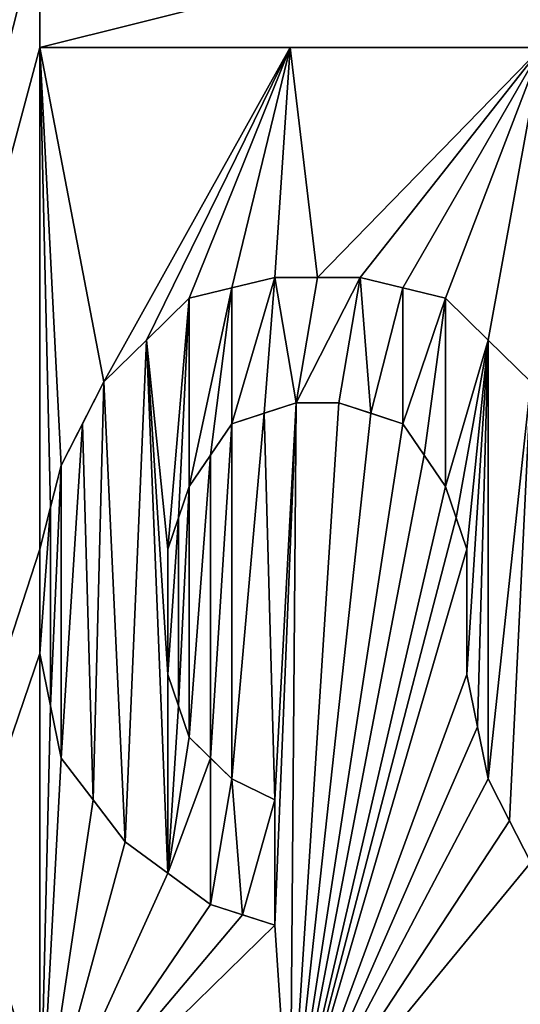
# Model space of a CAD drawing. Units: millimetres. Extents: x -28 to 28, y -103 to 10.
# Drawn here: x -1 to 0, y -27 to -25 of the extents above; entities that cross this region are included whole.
import ezdxf

# ---------------------------------------------------------------- set-up
doc = ezdxf.new("R2010")
doc.units = ezdxf.units.MM
doc.header["$LTSCALE"] = 81.481481
for name, color, linetype in [('209', 7, 'CONTINUOUS'), ('260', 7, 'CONTINUOUS'), ('261', 7, 'CONTINUOUS'), ('283', 7, 'CONTINUOUS'), ('284', 7, 'CONTINUOUS'), ('285', 7, 'CONTINUOUS'), ('286', 7, 'CONTINUOUS'), ('287', 7, 'CONTINUOUS'), ('288', 7, 'CONTINUOUS'), ('289', 7, 'CONTINUOUS'), ('290', 7, 'CONTINUOUS'), ('291', 7, 'CONTINUOUS'), ('292', 7, 'CONTINUOUS'), ('293', 7, 'CONTINUOUS'), ('294', 7, 'CONTINUOUS'), ('295', 7, 'CONTINUOUS'), ('296', 7, 'CONTINUOUS'), ('297', 7, 'CONTINUOUS'), ('298', 7, 'CONTINUOUS'), ('299', 7, 'CONTINUOUS'), ('300', 7, 'CONTINUOUS'), ('301', 7, 'CONTINUOUS'), ('302', 7, 'CONTINUOUS'), ('303', 7, 'CONTINUOUS'), ('304', 7, 'CONTINUOUS'), ('305', 7, 'CONTINUOUS'), ('306', 7, 'CONTINUOUS'), ('307', 7, 'CONTINUOUS'), ('308', 7, 'CONTINUOUS'), ('309', 7, 'CONTINUOUS'), ('321', 7, 'CONTINUOUS')]:
    doc.layers.add(name, color=color, linetype=linetype)

msp = doc.modelspace()

# ---------------------------------------------------------------- linework, layer by layer
at = {"layer": '209', "color": 254, "linetype": 'Continuous', "true_color": 0xe6e6e6}
for points in [[(0, -30.5, 9), (0, -15.1998, 9), (-4.5, -15.1998, 7.7942), (0, -30.5, 9)], [(0, -30.5, 9), (-4.5, -15.1998, 7.7942), (-1.3472, -30.5006, 8.8986), (0, -30.5, 9)], [(-2.494, -30.5983, -8.6475), (-4.5, -15.1998, -7.7942), (-1, -16, -8.9443), (-2.494, -30.5983, -8.6475)], [(-1, -16.25, -8.9443), (-2.494, -30.5983, -8.6475), (-1, -16, -8.9443), (-1, -16.25, -8.9443)], [(-1, -17.1667, -8.9443), (-2.494, -30.5983, -8.6475), (-1, -16.25, -8.9443), (-1, -17.1667, -8.9443)], [(-1, -17.5, -8.9443), (-2.494, -30.5983, -8.6475), (-1, -17.1667, -8.9443), (-1, -17.5, -8.9443)], [(-1, -17.8333, -8.9443), (-2.494, -30.5983, -8.6475), (-1, -17.5, -8.9443), (-1, -17.8333, -8.9443)], [(-1, -18.0833, -8.9443), (-2.494, -30.5983, -8.6475), (-1, -17.8333, -8.9443), (-1, -18.0833, -8.9443)], [(-1, -18.4167, -8.9443), (-2.494, -30.5983, -8.6475), (-1, -18.0833, -8.9443), (-1, -18.4167, -8.9443)], [(-1, -18.6667, -8.9443), (-2.494, -30.5983, -8.6475), (-1, -18.4167, -8.9443), (-1, -18.6667, -8.9443)], [(-1, -19.25, -8.9443), (-2.494, -30.5983, -8.6475), (-1, -18.6667, -8.9443), (-1, -19.25, -8.9443)], [(-1, -19.5833, -8.9443), (-2.494, -30.5983, -8.6475), (-1, -19.25, -8.9443), (-1, -19.5833, -8.9443)], [(-2.494, -30.5983, -8.6475), (-1, -19.5833, -8.9443), (-1, -20.1667, -8.9443), (-2.494, -30.5983, -8.6475)], [(-1, -20.4167, -8.9443), (-2.494, -30.5983, -8.6475), (-1, -20.1667, -8.9443), (-1, -20.4167, -8.9443)], [(-1, -21.4167, -8.9443), (-2.494, -30.5983, -8.6475), (-1, -20.4167, -8.9443), (-1, -21.4167, -8.9443)], [(-1, -21.75, -8.9443), (-2.494, -30.5983, -8.6475), (-1, -21.4167, -8.9443), (-1, -21.75, -8.9443)], [(-1, -24.75, -8.9443), (-2.494, -30.5983, -8.6475), (-1, -21.75, -8.9443), (-1, -24.75, -8.9443)], [(-1, -25, -8.9443), (-2.494, -30.5983, -8.6475), (-1, -24.75, -8.9443), (-1, -25, -8.9443)], [(-1, -26, -8.9443), (-2.494, -30.5983, -8.6475), (-1, -25, -8.9443), (-1, -26, -8.9443)], [(-1, -26, -8.9443), (-1, -25, -8.9443), (-0.9787, -25.9167, -8.9466), (-1, -26, -8.9443)], [(-0.9574, -25.8333, -8.9489), (-0.9787, -25.9167, -8.9466), (-1, -25, -8.9443), (-0.9574, -25.8333, -8.9489)], [(-0.8723, -25.6667, -8.9576), (-0.9574, -25.8333, -8.9489), (-1, -25, -8.9443), (-0.8723, -25.6667, -8.9576)], [(-0.5008, -25, -8.9861), (-0.8723, -25.6667, -8.9576), (-1, -25, -8.9443), (-0.5008, -25, -8.9861)], [(-0.7873, -25.5834, -8.9655), (-0.8723, -25.6667, -8.9576), (-0.5008, -25, -8.9861), (-0.7873, -25.5834, -8.9655)], [(-0.7021, -25.5, -8.9726), (-0.7873, -25.5834, -8.9655), (-0.5008, -25, -8.9861), (-0.7021, -25.5, -8.9726)], [(-0.6171, -25.4792, -8.9788), (-0.7021, -25.5, -8.9726), (-0.5008, -25, -8.9861), (-0.6171, -25.4792, -8.9788)], [(-0.5319, -25.4583, -8.9843), (-0.6171, -25.4792, -8.9788), (-0.5008, -25, -8.9861), (-0.5319, -25.4583, -8.9843)], [(-0.4468, -25.4583, -8.9889), (-0.5319, -25.4583, -8.9843), (-0.5008, -25, -8.9861), (-0.4468, -25.4583, -8.9889)], [(0, -25, -9), (-0.4468, -25.4583, -8.9889), (-0.5008, -25, -8.9861), (0, -25, -9)], [(-0.4468, -25.4583, -8.9889), (0, -25, -9), (-0.3617, -25.4583, -8.9927), (-0.4468, -25.4583, -8.9889)], [(-0.3617, -25.4583, -8.9927), (0, -25, -9), (-0.2766, -25.4792, -8.9957), (-0.3617, -25.4583, -8.9927)], [(-0.2766, -25.4792, -8.9957), (0, -25, -9), (-0.1915, -25.5, -8.998), (-0.2766, -25.4792, -8.9957)], [(-0.1915, -25.5, -8.998), (0, -25, -9), (-0.1064, -25.5833, -8.9994), (-0.1915, -25.5, -8.998)], [(-0.1064, -25.5833, -8.9994), (0, -25, -9), (-0.0213, -25.6667, -9), (-0.1064, -25.5833, -8.9994)], [(-0.9149, -25.75, -8.9534), (-0.9574, -25.8333, -8.9489), (-0.8723, -25.6667, -8.9576), (-0.9149, -25.75, -8.9534)], [(-0.5532, -25.7292, -8.983), (-0.4894, -25.7083, -8.9867), (-0.5319, -26.5, -8.9843), (-0.5532, -25.7292, -8.983)], [(-0.4894, -25.7083, -8.9867), (-0.5008, -27.2083, -8.9861), (-0.5319, -26.75, -8.9843), (-0.4894, -25.7083, -8.9867)], [(-0.5319, -26.5, -8.9843), (-0.4894, -25.7083, -8.9867), (-0.5319, -26.75, -8.9843), (-0.5319, -26.5, -8.9843)], [(-0.3404, -25.7292, -8.9936), (-0.5008, -27.2083, -8.9861), (-0.4043, -25.7083, -8.9909), (-0.3404, -25.7292, -8.9936)], [(-0.4043, -25.7083, -8.9909), (-0.5008, -27.2083, -8.9861), (-0.4894, -25.7083, -8.9867), (-0.4043, -25.7083, -8.9909)], [(-0.617, -25.75, -8.9788), (-0.5532, -25.7292, -8.983), (-0.617, -26.4583, -8.9788), (-0.617, -25.75, -8.9788)], [(-0.617, -26.4583, -8.9788), (-0.5532, -25.7292, -8.983), (-0.5319, -26.5, -8.9843), (-0.617, -26.4583, -8.9788)], [(-0.2766, -25.75, -8.9957), (-0.5008, -27.2083, -8.9861), (-0.3404, -25.7292, -8.9936), (-0.2766, -25.75, -8.9957)], [(-0.6596, -25.8125, -8.9758), (-0.617, -25.75, -8.9788), (-0.6596, -26.4167, -8.9758), (-0.6596, -25.8125, -8.9758)], [(-0.6596, -26.4167, -8.9758), (-0.617, -25.75, -8.9788), (-0.617, -26.4583, -8.9788), (-0.6596, -26.4167, -8.9758)], [(-0.234, -25.8125, -8.997), (-0.5008, -27.2083, -8.9861), (-0.2766, -25.75, -8.9957), (-0.234, -25.8125, -8.997)], [(-0.7021, -25.875, -8.9726), (-0.6596, -25.8125, -8.9758), (-0.7021, -26.375, -8.9726), (-0.7021, -25.875, -8.9726)], [(-0.7021, -26.375, -8.9726), (-0.6596, -25.8125, -8.9758), (-0.6596, -26.4167, -8.9758), (-0.7021, -26.375, -8.9726)], [(-0.1915, -25.875, -8.998), (-0.5008, -27.2083, -8.9861), (-0.234, -25.8125, -8.997), (-0.1915, -25.875, -8.998)], [(-0.7234, -25.9375, -8.9709), (-0.7021, -25.875, -8.9726), (-0.7234, -26.3125, -8.9709), (-0.7234, -25.9375, -8.9709)], [(-0.7234, -26.3125, -8.9709), (-0.7021, -25.875, -8.9726), (-0.7021, -26.375, -8.9726), (-0.7234, -26.3125, -8.9709)], [(-0.1702, -25.9375, -8.9984), (-0.5008, -27.2083, -8.9861), (-0.1915, -25.875, -8.998), (-0.1702, -25.9375, -8.9984)], [(-0.7447, -26, -8.9691), (-0.7234, -25.9375, -8.9709), (-0.7447, -26.25, -8.9691), (-0.7447, -26, -8.9691)], [(-0.7447, -26.25, -8.9691), (-0.7234, -25.9375, -8.9709), (-0.7234, -26.3125, -8.9709), (-0.7447, -26.25, -8.9691)], [(-0.1489, -26, -8.9988), (-0.5008, -27.2083, -8.9861), (-0.1702, -25.9375, -8.9984), (-0.1489, -26, -8.9988)], [(-1, -26.2083, -8.9443), (-2.494, -30.5983, -8.6475), (-1, -26, -8.9443), (-1, -26.2083, -8.9443)], [(-0.1489, -26.25, -8.9988), (-0.5008, -27.2083, -8.9861), (-0.1489, -26, -8.9988), (-0.1489, -26.25, -8.9988)], [(-1, -27.2083, -8.9443), (-2.494, -30.5983, -8.6475), (-1, -26.2083, -8.9443), (-1, -27.2083, -8.9443)], [(-0.9787, -26.3125, -8.9466), (-1, -27.2083, -8.9443), (-1, -26.2083, -8.9443), (-0.9787, -26.3125, -8.9466)], [(-0.1277, -26.3542, -8.9991), (-0.5008, -27.2083, -8.9861), (-0.1489, -26.25, -8.9988), (-0.1277, -26.3542, -8.9991)], [(-0.9574, -26.4167, -8.9489), (-1, -27.2083, -8.9443), (-0.9787, -26.3125, -8.9466), (-0.9574, -26.4167, -8.9489)], [(-0.1064, -26.4583, -8.9994), (-0.5008, -27.2083, -8.9861), (-0.1277, -26.3542, -8.9991), (-0.1064, -26.4583, -8.9994)], [(-0.8937, -26.4999, -8.9555), (-1, -27.2083, -8.9443), (-0.9574, -26.4167, -8.9489), (-0.8937, -26.4999, -8.9555)], [(-0.0638, -26.5417, -8.9998), (-0.5008, -27.2083, -8.9861), (-0.1064, -26.4583, -8.9994), (-0.0638, -26.5417, -8.9998)], [(-0.8298, -26.5833, -8.9617), (-1, -27.2083, -8.9443), (-0.8937, -26.4999, -8.9555), (-0.8298, -26.5833, -8.9617)], [(-0.0213, -26.625, -9), (-0.5008, -27.2083, -8.9861), (-0.0638, -26.5417, -8.9998), (-0.0213, -26.625, -9)], [(-0.7447, -26.6458, -8.9691), (-1, -27.2083, -8.9443), (-0.8298, -26.5833, -8.9617), (-0.7447, -26.6458, -8.9691)], [(-0.0213, -26.625, -9), (0, -27.2083, -9), (-0.5008, -27.2083, -8.9861), (-0.0213, -26.625, -9)], [(-0.6596, -26.7083, -8.9758), (-1, -27.2083, -8.9443), (-0.7447, -26.6458, -8.9691), (-0.6596, -26.7083, -8.9758)], [(-0.5958, -26.7292, -8.9803), (-1, -27.2083, -8.9443), (-0.6596, -26.7083, -8.9758), (-0.5958, -26.7292, -8.9803)], [(-0.5319, -26.75, -8.9843), (-1, -27.2083, -8.9443), (-0.5958, -26.7292, -8.9803), (-0.5319, -26.75, -8.9843)], [(-0.5008, -27.2083, -8.9861), (-1, -27.2083, -8.9443), (-0.5319, -26.75, -8.9843), (-0.5008, -27.2083, -8.9861)]]:
    msp.add_3dface(points, dxfattribs=at)
at = {"layer": '260', "linetype": 'Continuous'}
for points in [[(-1, -25, -8.9443), (-1, -24.75, -8.9443), (-1, -25, -9.1053), (-1, -25, -8.9443)], [(-1, -24.75, -8.9443), (-1, -24.75, -9.1053), (-1, -25, -9.1053), (-1, -24.75, -8.9443)]]:
    msp.add_3dface(points, dxfattribs=at)
at = {"layer": '261', "linetype": 'Continuous'}
for points in [[(-0.5008, -25, -8.9861), (-1, -25, -8.9443), (0, -25, -9.16), (-0.5008, -25, -8.9861)], [(-1, -25, -8.9443), (-1, -25, -9.1053), (0, -25, -9.16), (-1, -25, -8.9443)], [(0, -25, -9), (-0.5008, -25, -8.9861), (0, -25, -9.16), (0, -25, -9)]]:
    msp.add_3dface(points, dxfattribs=at)
at = {"layer": '283', "linetype": 'Continuous'}
for points in [[(-0.1915, -25.5, -8.998), (-0.1064, -25.5833, -8.9994), (-0.1915, -25.5, -9.158), (-0.1915, -25.5, -8.998)], [(-0.1915, -25.5, -9.158), (-0.1064, -25.5833, -8.9994), (-0.1064, -25.5833, -9.1594), (-0.1915, -25.5, -9.158)], [(-0.1064, -25.5833, -8.9994), (-0.0213, -25.6667, -9), (-0.1064, -25.5833, -9.1594), (-0.1064, -25.5833, -8.9994)], [(-0.0213, -25.6667, -9), (-0.0213, -25.6667, -9.16), (-0.1064, -25.5833, -9.1594), (-0.0213, -25.6667, -9)]]:
    msp.add_3dface(points, dxfattribs=at)
at = {"layer": '284', "linetype": 'Continuous'}
for points in [[(-0.3617, -25.4583, -8.9927), (-0.2766, -25.4792, -8.9957), (-0.3617, -25.4583, -9.1529), (-0.3617, -25.4583, -8.9927)], [(-0.3617, -25.4583, -9.1529), (-0.2766, -25.4792, -8.9957), (-0.2766, -25.4792, -9.1558), (-0.3617, -25.4583, -9.1529)], [(-0.2766, -25.4792, -8.9957), (-0.1915, -25.5, -8.998), (-0.2766, -25.4792, -9.1558), (-0.2766, -25.4792, -8.9957)], [(-0.1915, -25.5, -8.998), (-0.1915, -25.5, -9.158), (-0.2766, -25.4792, -9.1558), (-0.1915, -25.5, -8.998)]]:
    msp.add_3dface(points, dxfattribs=at)
at = {"layer": '285', "linetype": 'Continuous'}
for points in [[(-0.5319, -25.4583, -8.9843), (-0.4468, -25.4583, -8.9889), (-0.5319, -25.4583, -9.1445), (-0.5319, -25.4583, -8.9843)], [(-0.5319, -25.4583, -9.1445), (-0.4468, -25.4583, -8.9889), (-0.4468, -25.4583, -9.1491), (-0.5319, -25.4583, -9.1445)], [(-0.4468, -25.4583, -8.9889), (-0.3617, -25.4583, -8.9927), (-0.4468, -25.4583, -9.1491), (-0.4468, -25.4583, -8.9889)], [(-0.3617, -25.4583, -8.9927), (-0.3617, -25.4583, -9.1529), (-0.4468, -25.4583, -9.1491), (-0.3617, -25.4583, -8.9927)]]:
    msp.add_3dface(points, dxfattribs=at)
at = {"layer": '286', "linetype": 'Continuous'}
for points in [[(-0.6171, -25.4792, -8.9788), (-0.5319, -25.4583, -8.9843), (-0.617, -25.4792, -9.1392), (-0.6171, -25.4792, -8.9788)], [(-0.5319, -25.4583, -8.9843), (-0.5319, -25.4583, -9.1445), (-0.617, -25.4792, -9.1392), (-0.5319, -25.4583, -8.9843)], [(-0.7021, -25.5, -8.9726), (-0.6171, -25.4792, -8.9788), (-0.7021, -25.5, -9.1331), (-0.7021, -25.5, -8.9726)], [(-0.7021, -25.5, -9.1331), (-0.6171, -25.4792, -8.9788), (-0.617, -25.4792, -9.1392), (-0.7021, -25.5, -9.1331)]]:
    msp.add_3dface(points, dxfattribs=at)
at = {"layer": '287', "linetype": 'Continuous'}
for points in [[(-0.7873, -25.5834, -8.9655), (-0.7021, -25.5, -8.9726), (-0.7873, -25.5834, -9.1261), (-0.7873, -25.5834, -8.9655)], [(-0.7021, -25.5, -8.9726), (-0.7021, -25.5, -9.1331), (-0.7873, -25.5834, -9.1261), (-0.7021, -25.5, -8.9726)], [(-0.8723, -25.6667, -8.9576), (-0.7873, -25.5834, -8.9655), (-0.8723, -25.6667, -9.1184), (-0.8723, -25.6667, -8.9576)], [(-0.8723, -25.6667, -9.1184), (-0.7873, -25.5834, -8.9655), (-0.7873, -25.5834, -9.1261), (-0.8723, -25.6667, -9.1184)]]:
    msp.add_3dface(points, dxfattribs=at)
at = {"layer": '288', "linetype": 'Continuous'}
for points in [[(-0.9149, -25.75, -8.9534), (-0.8723, -25.6667, -8.9576), (-0.9149, -25.75, -9.1142), (-0.9149, -25.75, -8.9534)], [(-0.8723, -25.6667, -8.9576), (-0.8723, -25.6667, -9.1184), (-0.9149, -25.75, -9.1142), (-0.8723, -25.6667, -8.9576)], [(-0.9574, -25.8333, -8.9489), (-0.9149, -25.75, -8.9534), (-0.9574, -25.8333, -9.1098), (-0.9574, -25.8333, -8.9489)], [(-0.9574, -25.8333, -9.1098), (-0.9149, -25.75, -8.9534), (-0.9149, -25.75, -9.1142), (-0.9574, -25.8333, -9.1098)]]:
    msp.add_3dface(points, dxfattribs=at)
at = {"layer": '289', "linetype": 'Continuous'}
for points in [[(-0.9787, -25.9167, -8.9466), (-0.9574, -25.8333, -8.9489), (-0.9787, -25.9167, -9.1076), (-0.9787, -25.9167, -8.9466)], [(-0.9574, -25.8333, -8.9489), (-0.9574, -25.8333, -9.1098), (-0.9787, -25.9167, -9.1076), (-0.9574, -25.8333, -8.9489)], [(-1, -26, -8.9443), (-0.9787, -25.9167, -8.9466), (-1, -26, -9.1053), (-1, -26, -8.9443)], [(-1, -26, -9.1053), (-0.9787, -25.9167, -8.9466), (-0.9787, -25.9167, -9.1076), (-1, -26, -9.1053)]]:
    msp.add_3dface(points, dxfattribs=at)
at = {"layer": '290', "linetype": 'Continuous'}
for points in [[(-1, -26.2083, -8.9443), (-1, -26, -8.9443), (-1, -26.2083, -9.1053), (-1, -26.2083, -8.9443)], [(-1, -26, -8.9443), (-1, -26, -9.1053), (-1, -26.2083, -9.1053), (-1, -26, -8.9443)]]:
    msp.add_3dface(points, dxfattribs=at)
at = {"layer": '291', "linetype": 'Continuous'}
for points in [[(-0.9787, -26.3125, -8.9466), (-1, -26.2083, -8.9443), (-0.9787, -26.3125, -9.1076), (-0.9787, -26.3125, -8.9466)], [(-1, -26.2083, -8.9443), (-1, -26.2083, -9.1053), (-0.9787, -26.3125, -9.1076), (-1, -26.2083, -8.9443)], [(-0.9574, -26.4167, -8.9489), (-0.9787, -26.3125, -8.9466), (-0.9574, -26.4167, -9.1098), (-0.9574, -26.4167, -8.9489)], [(-0.9574, -26.4167, -9.1098), (-0.9787, -26.3125, -8.9466), (-0.9787, -26.3125, -9.1076), (-0.9574, -26.4167, -9.1098)]]:
    msp.add_3dface(points, dxfattribs=at)
at = {"layer": '292', "linetype": 'Continuous'}
for points in [[(-0.8937, -26.4999, -8.9555), (-0.9574, -26.4167, -8.9489), (-0.8937, -26.4999, -9.1163), (-0.8937, -26.4999, -8.9555)], [(-0.9574, -26.4167, -8.9489), (-0.9574, -26.4167, -9.1098), (-0.8937, -26.4999, -9.1163), (-0.9574, -26.4167, -8.9489)], [(-0.8298, -26.5833, -8.9617), (-0.8937, -26.4999, -8.9555), (-0.8298, -26.5833, -9.1223), (-0.8298, -26.5833, -8.9617)], [(-0.8298, -26.5833, -9.1223), (-0.8937, -26.4999, -8.9555), (-0.8937, -26.4999, -9.1163), (-0.8298, -26.5833, -9.1223)]]:
    msp.add_3dface(points, dxfattribs=at)
at = {"layer": '293', "linetype": 'Continuous'}
for points in [[(-0.7447, -26.6458, -8.9691), (-0.8298, -26.5833, -8.9617), (-0.7447, -26.6458, -9.1297), (-0.7447, -26.6458, -8.9691)], [(-0.8298, -26.5833, -8.9617), (-0.8298, -26.5833, -9.1223), (-0.7447, -26.6458, -9.1297), (-0.8298, -26.5833, -8.9617)], [(-0.6596, -26.7083, -8.9758), (-0.7447, -26.6458, -8.9691), (-0.6596, -26.7083, -9.1362), (-0.6596, -26.7083, -8.9758)], [(-0.6596, -26.7083, -9.1362), (-0.7447, -26.6458, -8.9691), (-0.7447, -26.6458, -9.1297), (-0.6596, -26.7083, -9.1362)]]:
    msp.add_3dface(points, dxfattribs=at)
at = {"layer": '294', "linetype": 'Continuous'}
for points in [[(-0.5319, -26.75, -8.9843), (-0.5958, -26.7292, -8.9803), (-0.6596, -26.7083, -9.1362), (-0.5319, -26.75, -8.9843)], [(-0.5319, -26.75, -8.9843), (-0.6596, -26.7083, -9.1362), (-0.5958, -26.7292, -9.1406), (-0.5319, -26.75, -8.9843)], [(-0.5958, -26.7292, -8.9803), (-0.6596, -26.7083, -8.9758), (-0.6596, -26.7083, -9.1362), (-0.5958, -26.7292, -8.9803)], [(-0.5319, -26.75, -9.1445), (-0.5319, -26.75, -8.9843), (-0.5958, -26.7292, -9.1406), (-0.5319, -26.75, -9.1445)]]:
    msp.add_3dface(points, dxfattribs=at)
at = {"layer": '295', "linetype": 'Continuous'}
for points in [[(-0.5319, -26.5, -8.9843), (-0.5319, -26.75, -8.9843), (-0.5319, -26.5, -9.1445), (-0.5319, -26.5, -8.9843)], [(-0.5319, -26.75, -8.9843), (-0.5319, -26.75, -9.1445), (-0.5319, -26.5, -9.1445), (-0.5319, -26.75, -8.9843)]]:
    msp.add_3dface(points, dxfattribs=at)
at = {"layer": '296', "linetype": 'Continuous'}
for points in [[(-0.617, -26.4583, -8.9788), (-0.5319, -26.5, -8.9843), (-0.617, -26.4583, -9.1392), (-0.617, -26.4583, -8.9788)], [(-0.5319, -26.5, -8.9843), (-0.5319, -26.5, -9.1445), (-0.617, -26.4583, -9.1392), (-0.5319, -26.5, -8.9843)]]:
    msp.add_3dface(points, dxfattribs=at)
at = {"layer": '297', "linetype": 'Continuous'}
for points in [[(-0.7021, -26.375, -8.9726), (-0.6596, -26.4167, -8.9758), (-0.7021, -26.375, -9.1331), (-0.7021, -26.375, -8.9726)], [(-0.6596, -26.4167, -8.9758), (-0.617, -26.4583, -8.9788), (-0.7021, -26.375, -9.1331), (-0.6596, -26.4167, -8.9758)], [(-0.617, -26.4583, -8.9788), (-0.617, -26.4583, -9.1392), (-0.7021, -26.375, -9.1331), (-0.617, -26.4583, -8.9788)], [(-0.7021, -26.375, -9.1331), (-0.617, -26.4583, -9.1392), (-0.6596, -26.4167, -9.1362), (-0.7021, -26.375, -9.1331)]]:
    msp.add_3dface(points, dxfattribs=at)
at = {"layer": '298', "linetype": 'Continuous'}
for points in [[(-0.7447, -26.25, -8.9691), (-0.7234, -26.3125, -8.9709), (-0.7447, -26.25, -9.1297), (-0.7447, -26.25, -8.9691)], [(-0.7234, -26.3125, -8.9709), (-0.7021, -26.375, -8.9726), (-0.7447, -26.25, -9.1297), (-0.7234, -26.3125, -8.9709)], [(-0.7447, -26.25, -9.1297), (-0.7021, -26.375, -8.9726), (-0.7234, -26.3125, -9.1314), (-0.7447, -26.25, -9.1297)], [(-0.7021, -26.375, -9.1331), (-0.7234, -26.3125, -9.1314), (-0.7021, -26.375, -8.9726), (-0.7021, -26.375, -9.1331)]]:
    msp.add_3dface(points, dxfattribs=at)
at = {"layer": '299', "linetype": 'Continuous'}
for points in [[(-0.7447, -26, -8.9691), (-0.7447, -26.25, -8.9691), (-0.7447, -26, -9.1297), (-0.7447, -26, -8.9691)], [(-0.7447, -26.25, -8.9691), (-0.7447, -26.25, -9.1297), (-0.7447, -26, -9.1297), (-0.7447, -26.25, -8.9691)]]:
    msp.add_3dface(points, dxfattribs=at)
at = {"layer": '300', "linetype": 'Continuous'}
for points in [[(-0.7021, -25.875, -8.9726), (-0.7234, -25.9375, -8.9709), (-0.7447, -26, -9.1297), (-0.7021, -25.875, -8.9726)], [(-0.7021, -25.875, -8.9726), (-0.7447, -26, -9.1297), (-0.7234, -25.9375, -9.1314), (-0.7021, -25.875, -8.9726)], [(-0.7021, -25.875, -9.1331), (-0.7021, -25.875, -8.9726), (-0.7234, -25.9375, -9.1314), (-0.7021, -25.875, -9.1331)], [(-0.7234, -25.9375, -8.9709), (-0.7447, -26, -8.9691), (-0.7447, -26, -9.1297), (-0.7234, -25.9375, -8.9709)]]:
    msp.add_3dface(points, dxfattribs=at)
at = {"layer": '301', "linetype": 'Continuous'}
for points in [[(-0.617, -25.75, -8.9788), (-0.6596, -25.8125, -8.9758), (-0.7021, -25.875, -9.1331), (-0.617, -25.75, -8.9788)], [(-0.617, -25.75, -8.9788), (-0.7021, -25.875, -9.1331), (-0.6596, -25.8125, -9.1362), (-0.617, -25.75, -8.9788)], [(-0.617, -25.75, -9.1392), (-0.617, -25.75, -8.9788), (-0.6596, -25.8125, -9.1362), (-0.617, -25.75, -9.1392)], [(-0.6596, -25.8125, -8.9758), (-0.7021, -25.875, -8.9726), (-0.7021, -25.875, -9.1331), (-0.6596, -25.8125, -8.9758)]]:
    msp.add_3dface(points, dxfattribs=at)
at = {"layer": '302', "linetype": 'Continuous'}
for points in [[(-0.4894, -25.7083, -8.9867), (-0.5532, -25.7292, -8.983), (-0.617, -25.75, -9.1392), (-0.4894, -25.7083, -8.9867)], [(-0.4894, -25.7083, -8.9867), (-0.617, -25.75, -9.1392), (-0.5532, -25.7292, -9.1433), (-0.4894, -25.7083, -8.9867)], [(-0.4894, -25.7083, -9.1469), (-0.4894, -25.7083, -8.9867), (-0.5532, -25.7292, -9.1433), (-0.4894, -25.7083, -9.1469)], [(-0.5532, -25.7292, -8.983), (-0.617, -25.75, -8.9788), (-0.617, -25.75, -9.1392), (-0.5532, -25.7292, -8.983)]]:
    msp.add_3dface(points, dxfattribs=at)
at = {"layer": '303', "linetype": 'Continuous'}
for points in [[(-0.4043, -25.7083, -9.1511), (-0.4043, -25.7083, -8.9909), (-0.4894, -25.7083, -9.1469), (-0.4043, -25.7083, -9.1511)], [(-0.4043, -25.7083, -8.9909), (-0.4894, -25.7083, -8.9867), (-0.4894, -25.7083, -9.1469), (-0.4043, -25.7083, -8.9909)]]:
    msp.add_3dface(points, dxfattribs=at)
at = {"layer": '304', "linetype": 'Continuous'}
for points in [[(-0.2766, -25.75, -8.9957), (-0.3404, -25.7292, -8.9936), (-0.4043, -25.7083, -9.1511), (-0.2766, -25.75, -8.9957)], [(-0.2766, -25.75, -8.9957), (-0.4043, -25.7083, -9.1511), (-0.3404, -25.7292, -9.1537), (-0.2766, -25.75, -8.9957)], [(-0.3404, -25.7292, -8.9936), (-0.4043, -25.7083, -8.9909), (-0.4043, -25.7083, -9.1511), (-0.3404, -25.7292, -8.9936)], [(-0.2766, -25.75, -9.1558), (-0.2766, -25.75, -8.9957), (-0.3404, -25.7292, -9.1537), (-0.2766, -25.75, -9.1558)]]:
    msp.add_3dface(points, dxfattribs=at)
at = {"layer": '305', "linetype": 'Continuous'}
for points in [[(-0.1915, -25.875, -8.998), (-0.234, -25.8125, -8.997), (-0.2766, -25.75, -9.1558), (-0.1915, -25.875, -8.998)], [(-0.1915, -25.875, -8.998), (-0.2766, -25.75, -9.1558), (-0.234, -25.8125, -9.157), (-0.1915, -25.875, -8.998)], [(-0.234, -25.8125, -8.997), (-0.2766, -25.75, -8.9957), (-0.2766, -25.75, -9.1558), (-0.234, -25.8125, -8.997)], [(-0.1915, -25.875, -9.158), (-0.1915, -25.875, -8.998), (-0.234, -25.8125, -9.157), (-0.1915, -25.875, -9.158)]]:
    msp.add_3dface(points, dxfattribs=at)
at = {"layer": '306', "linetype": 'Continuous'}
for points in [[(-0.1489, -26, -8.9988), (-0.1702, -25.9375, -8.9984), (-0.1915, -25.875, -9.158), (-0.1489, -26, -8.9988)], [(-0.1489, -26, -8.9988), (-0.1915, -25.875, -9.158), (-0.1702, -25.9375, -9.1584), (-0.1489, -26, -8.9988)], [(-0.1702, -25.9375, -8.9984), (-0.1915, -25.875, -8.998), (-0.1915, -25.875, -9.158), (-0.1702, -25.9375, -8.9984)], [(-0.1489, -26, -9.1588), (-0.1489, -26, -8.9988), (-0.1702, -25.9375, -9.1584), (-0.1489, -26, -9.1588)]]:
    msp.add_3dface(points, dxfattribs=at)
at = {"layer": '307', "linetype": 'Continuous'}
for points in [[(-0.1489, -26.25, -8.9988), (-0.1489, -26, -8.9988), (-0.1489, -26.25, -9.1588), (-0.1489, -26.25, -8.9988)], [(-0.1489, -26, -8.9988), (-0.1489, -26, -9.1588), (-0.1489, -26.25, -9.1588), (-0.1489, -26, -8.9988)]]:
    msp.add_3dface(points, dxfattribs=at)
at = {"layer": '308', "linetype": 'Continuous'}
for points in [[(-0.1277, -26.3542, -8.9991), (-0.1489, -26.25, -8.9988), (-0.1277, -26.3542, -9.1591), (-0.1277, -26.3542, -8.9991)], [(-0.1489, -26.25, -8.9988), (-0.1489, -26.25, -9.1588), (-0.1277, -26.3542, -9.1591), (-0.1489, -26.25, -8.9988)], [(-0.1064, -26.4583, -8.9994), (-0.1277, -26.3542, -8.9991), (-0.1064, -26.4583, -9.1594), (-0.1064, -26.4583, -8.9994)], [(-0.1064, -26.4583, -9.1594), (-0.1277, -26.3542, -8.9991), (-0.1277, -26.3542, -9.1591), (-0.1064, -26.4583, -9.1594)]]:
    msp.add_3dface(points, dxfattribs=at)
at = {"layer": '309', "linetype": 'Continuous'}
for points in [[(-0.0638, -26.5417, -8.9998), (-0.1064, -26.4583, -8.9994), (-0.0638, -26.5417, -9.1598), (-0.0638, -26.5417, -8.9998)], [(-0.1064, -26.4583, -8.9994), (-0.1064, -26.4583, -9.1594), (-0.0638, -26.5417, -9.1598), (-0.1064, -26.4583, -8.9994)], [(-0.0213, -26.625, -9), (-0.0638, -26.5417, -8.9998), (-0.0213, -26.625, -9.16), (-0.0213, -26.625, -9)], [(-0.0213, -26.625, -9.16), (-0.0638, -26.5417, -8.9998), (-0.0638, -26.5417, -9.1598), (-0.0213, -26.625, -9.16)]]:
    msp.add_3dface(points, dxfattribs=at)
at = {"layer": '321', "color": 42, "linetype": 'Continuous', "true_color": 0xcd9632}
for points in [[(-1, -24.75, -9.1053), (0, -24.75, -9.16), (-1, -25, -9.1053), (-1, -24.75, -9.1053)], [(-1, -25, -9.1053), (0, -24.75, -9.16), (0, -25, -9.16), (-1, -25, -9.1053)], [(-0.617, -25.4792, -9.1392), (-0.5319, -25.4583, -9.1445), (-0.617, -25.75, -9.1392), (-0.617, -25.4792, -9.1392)], [(-0.617, -25.75, -9.1392), (-0.5319, -25.4583, -9.1445), (-0.5532, -25.7292, -9.1433), (-0.617, -25.75, -9.1392)], [(-0.5319, -25.4583, -9.1445), (-0.4894, -25.7083, -9.1469), (-0.5532, -25.7292, -9.1433), (-0.5319, -25.4583, -9.1445)], [(-0.5319, -25.4583, -9.1445), (-0.4468, -25.4583, -9.1491), (-0.4894, -25.7083, -9.1469), (-0.5319, -25.4583, -9.1445)], [(-0.4468, -25.4583, -9.1491), (-0.3617, -25.4583, -9.1529), (-0.4894, -25.7083, -9.1469), (-0.4468, -25.4583, -9.1491)], [(-0.3617, -25.4583, -9.1529), (-0.4043, -25.7083, -9.1511), (-0.4894, -25.7083, -9.1469), (-0.3617, -25.4583, -9.1529)], [(-0.4043, -25.7083, -9.1511), (-0.3617, -25.4583, -9.1529), (-0.3404, -25.7292, -9.1537), (-0.4043, -25.7083, -9.1511)], [(-0.3617, -25.4583, -9.1529), (-0.2766, -25.4792, -9.1558), (-0.3404, -25.7292, -9.1537), (-0.3617, -25.4583, -9.1529)], [(-0.7021, -25.5, -9.1331), (-0.617, -25.4792, -9.1392), (-0.7021, -25.875, -9.1331), (-0.7021, -25.5, -9.1331)], [(-0.7021, -25.875, -9.1331), (-0.617, -25.4792, -9.1392), (-0.6596, -25.8125, -9.1362), (-0.7021, -25.875, -9.1331)], [(-0.617, -25.4792, -9.1392), (-0.617, -25.75, -9.1392), (-0.6596, -25.8125, -9.1362), (-0.617, -25.4792, -9.1392)], [(-0.2766, -25.4792, -9.1558), (-0.2766, -25.75, -9.1558), (-0.3404, -25.7292, -9.1537), (-0.2766, -25.4792, -9.1558)], [(-0.2766, -25.4792, -9.1558), (-0.1915, -25.5, -9.158), (-0.2766, -25.75, -9.1558), (-0.2766, -25.4792, -9.1558)], [(-0.7873, -25.5834, -9.1261), (-0.7021, -25.5, -9.1331), (-0.7447, -26, -9.1297), (-0.7873, -25.5834, -9.1261)], [(-0.7447, -26, -9.1297), (-0.7021, -25.5, -9.1331), (-0.7234, -25.9375, -9.1314), (-0.7447, -26, -9.1297)], [(-0.7021, -25.5, -9.1331), (-0.7021, -25.875, -9.1331), (-0.7234, -25.9375, -9.1314), (-0.7021, -25.5, -9.1331)], [(-0.2766, -25.75, -9.1558), (-0.1915, -25.5, -9.158), (-0.234, -25.8125, -9.157), (-0.2766, -25.75, -9.1558)], [(-0.1915, -25.5, -9.158), (-0.1915, -25.875, -9.158), (-0.234, -25.8125, -9.157), (-0.1915, -25.5, -9.158)], [(-0.1915, -25.5, -9.158), (-0.1064, -25.5833, -9.1594), (-0.1915, -25.875, -9.158), (-0.1915, -25.5, -9.158)], [(-0.8723, -25.6667, -9.1184), (-0.7873, -25.5834, -9.1261), (-0.8298, -26.5833, -9.1223), (-0.8723, -25.6667, -9.1184)], [(-0.8298, -26.5833, -9.1223), (-0.7873, -25.5834, -9.1261), (-0.7447, -26.6458, -9.1297), (-0.8298, -26.5833, -9.1223)], [(-0.7447, -26, -9.1297), (-0.7447, -26.25, -9.1297), (-0.7873, -25.5834, -9.1261), (-0.7447, -26, -9.1297)], [(-0.7447, -26.6458, -9.1297), (-0.7873, -25.5834, -9.1261), (-0.7447, -26.25, -9.1297), (-0.7447, -26.6458, -9.1297)], [(-0.1915, -25.875, -9.158), (-0.1064, -25.5833, -9.1594), (-0.1702, -25.9375, -9.1584), (-0.1915, -25.875, -9.158)], [(-0.1064, -25.5833, -9.1594), (-0.1489, -26, -9.1588), (-0.1702, -25.9375, -9.1584), (-0.1064, -25.5833, -9.1594)], [(-0.1489, -26, -9.1588), (-0.1064, -25.5833, -9.1594), (-0.1489, -26.25, -9.1588), (-0.1489, -26, -9.1588)], [(-0.1489, -26.25, -9.1588), (-0.1064, -25.5833, -9.1594), (-0.1277, -26.3542, -9.1591), (-0.1489, -26.25, -9.1588)], [(-0.1064, -25.5833, -9.1594), (-0.1064, -26.4583, -9.1594), (-0.1277, -26.3542, -9.1591), (-0.1064, -25.5833, -9.1594)], [(-0.1064, -25.5833, -9.1594), (-0.0213, -25.6667, -9.16), (-0.1064, -26.4583, -9.1594), (-0.1064, -25.5833, -9.1594)], [(-0.9149, -25.75, -9.1142), (-0.8723, -25.6667, -9.1184), (-0.8937, -26.4999, -9.1163), (-0.9149, -25.75, -9.1142)], [(-0.8723, -25.6667, -9.1184), (-0.8298, -26.5833, -9.1223), (-0.8937, -26.4999, -9.1163), (-0.8723, -25.6667, -9.1184)], [(-0.1064, -26.4583, -9.1594), (-0.0213, -25.6667, -9.16), (-0.0638, -26.5417, -9.1598), (-0.1064, -26.4583, -9.1594)], [(-0.0213, -25.6667, -9.16), (-0.0213, -26.625, -9.16), (-0.0638, -26.5417, -9.1598), (-0.0213, -25.6667, -9.16)], [(-0.9574, -25.8333, -9.1098), (-0.9149, -25.75, -9.1142), (-0.9574, -26.4167, -9.1098), (-0.9574, -25.8333, -9.1098)], [(-0.9574, -26.4167, -9.1098), (-0.9149, -25.75, -9.1142), (-0.8937, -26.4999, -9.1163), (-0.9574, -26.4167, -9.1098)], [(-0.9787, -25.9167, -9.1076), (-0.9574, -25.8333, -9.1098), (-0.9787, -26.3125, -9.1076), (-0.9787, -25.9167, -9.1076)], [(-0.9574, -25.8333, -9.1098), (-0.9574, -26.4167, -9.1098), (-0.9787, -26.3125, -9.1076), (-0.9574, -25.8333, -9.1098)], [(-1, -26, -9.1053), (-0.9787, -25.9167, -9.1076), (-1, -26.2083, -9.1053), (-1, -26, -9.1053)], [(-1, -26.2083, -9.1053), (-0.9787, -25.9167, -9.1076), (-0.9787, -26.3125, -9.1076), (-1, -26.2083, -9.1053)], [(-0.7447, -26.6458, -9.1297), (-0.7447, -26.25, -9.1297), (-0.7234, -26.3125, -9.1314), (-0.7447, -26.6458, -9.1297)], [(-0.7021, -26.375, -9.1331), (-0.7447, -26.6458, -9.1297), (-0.7234, -26.3125, -9.1314), (-0.7021, -26.375, -9.1331)], [(-0.7447, -26.6458, -9.1297), (-0.7021, -26.375, -9.1331), (-0.6596, -26.4167, -9.1362), (-0.7447, -26.6458, -9.1297)], [(-0.6596, -26.7083, -9.1362), (-0.7447, -26.6458, -9.1297), (-0.6596, -26.4167, -9.1362), (-0.6596, -26.7083, -9.1362)], [(-0.617, -26.4583, -9.1392), (-0.6596, -26.7083, -9.1362), (-0.6596, -26.4167, -9.1362), (-0.617, -26.4583, -9.1392)], [(-0.5958, -26.7292, -9.1406), (-0.6596, -26.7083, -9.1362), (-0.617, -26.4583, -9.1392), (-0.5958, -26.7292, -9.1406)], [(-0.5958, -26.7292, -9.1406), (-0.617, -26.4583, -9.1392), (-0.5319, -26.5, -9.1445), (-0.5958, -26.7292, -9.1406)], [(-0.5319, -26.75, -9.1445), (-0.5958, -26.7292, -9.1406), (-0.5319, -26.5, -9.1445), (-0.5319, -26.75, -9.1445)]]:
    msp.add_3dface(points, dxfattribs=at)

doc.saveas('drawing.dxf')
